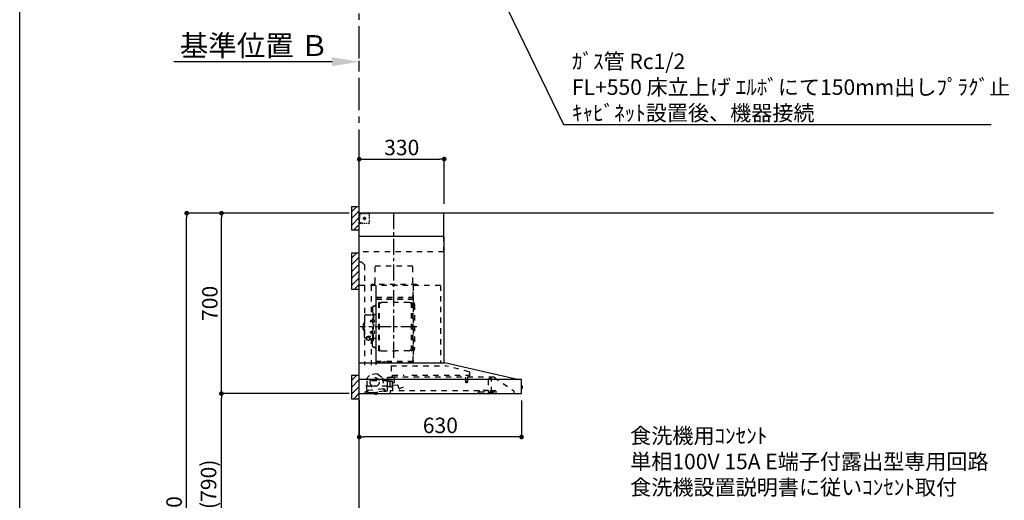
# Model space of a CAD drawing. Extents: x 163 to 26285, y 210 to 8610.
# Drawn here: x 14137 to 17958, y 3321 to 5186 of the extents above; entities that cross this region are included whole.
import ezdxf

# ---------------------------------------------------------------- set-up
doc = ezdxf.new("R2010")
doc.units = 0
doc.header["$LTSCALE"] = 50
doc.header["$MEASUREMENT"] = 0
doc.linetypes.add('CENTER', pattern=[2, 1.25, -0.25, 0.25, -0.25])
doc.linetypes.add('STYLE_03', pattern=[0.416641, 0.208282, -0.208359])
doc.layers.get('0').update_dxf_attribs({"linetype": 'CONTINUOUS'})
for name, color, linetype in [('111-壁仕上', 3, 'CONTINUOUS'), ('150-機器', 8, 'CONTINUOUS'), ('160-文字', 254, 'CONTINUOUS'), ('166-寸法B', 11, 'CONTINUOUS'), ('180-補助', 161, 'CONTINUOUS'), ('190-図面外枠', 5, 'CONTINUOUS')]:
    doc.layers.add(name, color=color, linetype=linetype)
doc.styles.add('KH001', font='txt')
doc.dimstyles.new('KH1xx030', dxfattribs={"dimscale": 30, "dimtxt": 2, "dimasz": 0.6, "dimexe": 0.3, "dimexo": 1.2, "dimgap": 0.5, "dimtad": 3, "dimdec": 1, "dimdsep": 46, "dimlunit": 6, "dimtxsty": 'KH001', "dimblk": 'DOT', "dimcen": 1, "dimdle": 1, "dimclrd": 256, "dimclre": 256, "dimclrt": 256, "dimadec": 0, "dimazin": 0, "dimtfac": 1, "dimtdec": 1, "dimtix": 1, "dimtmove": 2, "dimatfit": 3, "dimldrblk": 'CLOSEDBLANK', "dimfxl": 1, "dimtolj": 1, "dimtzin": 0, "dimlwd": -1, "dimlwe": -1, "dimarcsym": 0})

# ---------------------------------------------------------------- blocks, each defined once
blk = doc.blocks.new('*D49')
at = {"layer": '166-寸法B', "transparency": 16777216}
for p, q in [((15349.3, 5022.8), (14735.2, 5022.8)), ((15454.3, 5005.3), (15454.3, 5025.8))]:
    blk.add_line(p, q, dxfattribs=at)
blk.add_solid([(15349.3, 5040.3), (15349.3, 5005.3), (15454.3, 5022.8)], dxfattribs=at)
at = {"layer": '166-寸法B', "transparency": 16777216, "insert": (15046.8, 5085.3), "char_height": 81, "attachment_point": 5, "style": 'KH001'}
blk.add_mtext('\\A1;基準位置 Ｂ', dxfattribs=at)
blk = doc.blocks.new('_ClosedBlank')
at = {"color": 0, "linetype": 'ByBlock', "lineweight": -2}
for p, q in [((-1, 0.167), (0, 0)), ((-1, 0.167), (-1, -0.167)), ((0, 0), (-1, -0.167))]:
    blk.add_line(p, q, dxfattribs=at)
blk = doc.blocks.new('_None')
blk = doc.blocks.new('_Dot')
at = {"color": 0, "linetype": 'ByBlock', "lineweight": -2}
blk.add_line((-0.5, 0), (-1, 0), dxfattribs=at)
at = {"color": 0, "linetype": 'ByBlock', "const_width": 0.5}
blk.add_lwpolyline([(-0.25, 0, 1), (0.25, 0, 1)], format="xyb", close=True, dxfattribs=at)
blk = doc.blocks.new('*D107')
at = {"layer": '166-寸法B', "transparency": 16777216}
for p, q in [((15414.9, 3735.1), (14910.6, 3735.1)), ((14919.6, 2913.1), (14919.6, 3717.1)), ((15418.3, 2895.1), (14910.6, 2895.1))]:
    blk.add_line(p, q, dxfattribs=at)
at = {"layer": '166-寸法B', "transparency": 16777216, "xscale": 18, "yscale": 18, "zscale": 18}
for p, rotation in [((14919.6, 3735.1), 90), ((14919.6, 2895.1), 270)]:
    blk.add_blockref('_Dot', p, dxfattribs=dict(at, rotation=rotation))
at = {"layer": '166-寸法B', "transparency": 16777216, "insert": (14869.6, 3315.1), "char_height": 60, "attachment_point": 5, "rotation": 90, "style": 'KH001'}
blk.add_mtext('\\A1;840(790)', dxfattribs=at)
blk = doc.blocks.new('*D108')
at = {"layer": '166-寸法B', "transparency": 16777216}
for p, q in [((15414.3, 4435.1), (14910.6, 4435.1)), ((14919.6, 3753.1), (14919.6, 4417.1)), ((15414.9, 3735.1), (14910.6, 3735.1))]:
    blk.add_line(p, q, dxfattribs=at)
at = {"layer": '166-寸法B', "transparency": 16777216, "xscale": 18, "yscale": 18, "zscale": 18}
for p, rotation in [((14919.6, 4435.1), 90), ((14919.6, 3735.1), 270)]:
    blk.add_blockref('_Dot', p, dxfattribs=dict(at, rotation=rotation))
at = {"layer": '166-寸法B', "transparency": 16777216, "insert": (14874.6, 4085.1), "char_height": 60, "attachment_point": 5, "rotation": 90, "style": 'KH001'}
blk.add_mtext('\\A1;700', dxfattribs=at)
blk = doc.blocks.new('*D109')
at = {"layer": '166-寸法B', "transparency": 16777216}
for p, q in [((15414.9, 4435.1), (14775.6, 4435.1)), ((14784.6, 2053.1), (14784.6, 4417.1)), ((15418.3, 2035.1), (14775.6, 2035.1))]:
    blk.add_line(p, q, dxfattribs=at)
at = {"layer": '166-寸法B', "transparency": 16777216, "xscale": 18, "yscale": 18, "zscale": 18}
for p, rotation in [((14784.6, 4435.1), 90), ((14784.6, 2035.1), 270)]:
    blk.add_blockref('_Dot', p, dxfattribs=dict(at, rotation=rotation))
at = {"layer": '166-寸法B', "transparency": 16777216, "insert": (14735.8, 3235.1), "char_height": 60, "attachment_point": 5, "rotation": 90, "style": 'KH001'}
blk.add_mtext('\\A1;2,400', dxfattribs=at)
blk = doc.blocks.new('*D160')
at = {"layer": '166-寸法B', "transparency": 16777216}
for p, q in [((15454.3, 4471.1), (15454.3, 4653.9)), ((15472.3, 4644.9), (15766.3, 4644.9)), ((15784.3, 4471.1), (15784.3, 4653.9))]:
    blk.add_line(p, q, dxfattribs=at)
at = {"layer": '166-寸法B', "transparency": 16777216, "xscale": 18, "yscale": 18, "zscale": 18, "rotation": 180}
blk.add_blockref('_Dot', (15454.3, 4644.9), dxfattribs=at)
at = {"layer": '166-寸法B', "transparency": 16777216, "xscale": 18, "yscale": 18, "zscale": 18}
blk.add_blockref('_Dot', (15784.3, 4644.9), dxfattribs=at)
at = {"layer": '166-寸法B', "transparency": 16777216, "insert": (15619.3, 4689.9), "char_height": 60, "attachment_point": 5, "style": 'KH001'}
blk.add_mtext('\\A1;330', dxfattribs=at)
blk = doc.blocks.new('*D161')
at = {"layer": '166-寸法B', "transparency": 16777216}
for p, q in [((15454.3, 3708.8), (15454.3, 3557.8)), ((16084.3, 3708.8), (16084.3, 3557.8)), ((16066.3, 3566.8), (15472.3, 3566.8))]:
    blk.add_line(p, q, dxfattribs=at)
at = {"layer": '166-寸法B', "transparency": 16777216, "xscale": 18, "yscale": 18, "zscale": 18, "rotation": 180}
blk.add_blockref('_Dot', (15454.3, 3566.8), dxfattribs=at)
at = {"layer": '166-寸法B', "transparency": 16777216, "xscale": 18, "yscale": 18, "zscale": 18}
blk.add_blockref('_Dot', (16084.3, 3566.8), dxfattribs=at)
at = {"layer": '166-寸法B', "transparency": 16777216, "insert": (15769.3, 3611.8), "char_height": 60, "attachment_point": 5, "style": 'KH001'}
blk.add_mtext('\\A1;630', dxfattribs=at)

msp = doc.modelspace()

# ---------------------------------------------------------------- hatches: boundary and pattern name
at = {"layer": '180-補助'}
h = msp.add_hatch(dxfattribs=at)
h.set_pattern_fill('ANSI31', color=256, scale=150, style=0)
h.set_pattern_definition([(45, (-439316.198, 4272.875), (-13.25825215, 13.25825215), [])])
h.paths.add_polyline_path([(15424.34, 4370.11), (15454.34, 4370.11), (15454.34, 4460.11), (15424.34, 4460.11)])
h = msp.add_hatch(dxfattribs=at)
h.set_pattern_fill('ANSI31', color=256, scale=150, style=0)
h.set_pattern_definition([(45, (-439316.198, 4092.875), (-13.25825215, 13.25825215), [])])
h.paths.add_polyline_path([(15424.34, 4140.11), (15454.34, 4140.11), (15454.34, 4280.11), (15424.34, 4280.11)])
h = msp.add_hatch(dxfattribs=at)
h.set_pattern_fill('ANSI31', color=256, scale=150, style=0)
h.set_pattern_definition([(45, (-439316.198, 3617.875), (-13.25825215, 13.25825215), [])])
h.paths.add_polyline_path([(15424.34, 3715.11), (15454.34, 3715.11), (15454.34, 3805.11), (15424.34, 3805.11)])

# ---------------------------------------------------------------- linework, layer by layer
at = {"layer": '111-壁仕上', "color": 253, "linetype": 'CENTER', "ltscale": 2}
msp.add_line((15454.34, 4435.11), (15454.34, 5692.57), dxfattribs=at)
at = {"layer": '111-壁仕上', "ltscale": 2}
for p in [(15454.34, 2035.11), (17916.3, 4435.11)]:
    msp.add_line(p, (15454.34, 4435.11), dxfattribs=at)
at = {"layer": '150-機器', "color": 6, "linetype": 'Continuous'}
for p, q in [((15782.34, 4435.11), (15454.34, 4435.11)), ((15454.34, 3855.11), (15454.34, 4435.11)), ((15782.34, 4345.12), (15782.34, 4435.11)), ((15784.34, 4345.12), (15454.34, 4345.12)), ((15784.34, 3855.11), (15784.34, 4345.12)), ((15454.34, 3855.11), (15785.27, 3855.11)), ((15454.34, 3735.11), (15454.34, 3854.31)), ((16069.21, 3790.44), (15785.45, 3855.09)), ((16082.57, 3790.11), (15454.34, 3790.11)), ((16069.21, 3790.44), (16069.39, 3790.4)), ((16084.34, 3736.81), (16084.34, 3788.41)), ((16084.34, 3765.63), (16085.84, 3765.62)), ((16085.84, 3754.61), (16084.34, 3754.6)), ((16085.84, 3765.62), (16085.84, 3754.61)), ((16086.84, 3764.62), (16086.84, 3755.61)), ((15454.34, 3735.11), (16082.64, 3735.11))]:
    msp.add_line(p, q, dxfattribs=at)
at = {"layer": '150-機器', "color": 161, "linetype": 'STYLE_03', "ltscale": 2}
for p, q in [((15456.9, 4433.91), (15455.54, 4433.91)), ((15459.62, 4433.91), (15458.26, 4433.91)), ((15462.34, 4433.91), (15460.98, 4433.91)), ((15464.49, 4433.11), (15461.16, 4433.11)), ((15462.34, 4433.91), (15462.34, 4435.11)), ((15471.15, 4433.11), (15467.82, 4433.11)), ((15477.8, 4433.11), (15474.48, 4433.11)), ((15484.46, 4433.11), (15481.13, 4433.11)), ((15491.12, 4433.11), (15487.79, 4433.11)), ((15455.74, 4397.11), (15454.34, 4397.11)), ((15455.54, 4426.55), (15455.54, 4430.23)), ((15455.54, 4419.19), (15455.54, 4422.87)), ((15455.54, 4411.83), (15455.54, 4415.51)), ((15455.54, 4404.47), (15455.54, 4408.15)), ((15455.54, 4397.11), (15455.54, 4400.79)), ((15455.54, 4396.31), (15455.54, 4397.11)), ((15455.74, 4396.31), (15455.54, 4396.31)), ((15455.74, 4395.11), (15455.54, 4395.11)), ((15457.86, 4397.11), (15455.74, 4397.11)), ((15457.06, 4396.31), (15455.74, 4396.31)), ((15462.34, 4395.11), (15455.74, 4395.11)), ((15456.34, 4429.26), (15456.34, 4431.61)), ((15456.34, 4424.54), (15456.34, 4426.9)), ((15456.34, 4419.83), (15456.34, 4422.19)), ((15456.34, 4415.11), (15456.34, 4417.47)), ((15459.7, 4396.31), (15458.38, 4396.31)), ((15462.1, 4397.11), (15459.98, 4397.11)), ((15462.34, 4396.31), (15461.02, 4396.31)), ((15462.34, 4395.11), (15462.34, 4396.31)), ((15466.34, 4397.11), (15464.22, 4397.11)), ((15468.55, 4415.11), (15480.95, 4415.11)), ((15472.29, 4415.61), (15472.29, 4414.61)), ((15472.29, 4415.61), (15473.34, 4415.61)), ((15472.29, 4414.61), (15473.34, 4414.61)), ((15477.04, 4395.31), (15472.68, 4395.31)), ((15473.84, 4416.11), (15473.34, 4415.61)), ((15473.34, 4414.61), (15473.84, 4414.11)), ((15474.84, 4417.16), (15473.84, 4417.16)), ((15473.84, 4417.16), (15473.84, 4416.11)), ((15473.84, 4414.11), (15473.84, 4413.06)), ((15473.84, 4413.06), (15474.84, 4413.06)), ((15474.34, 4420.8), (15474.34, 4408.45)), ((15474.84, 4416.11), (15474.84, 4417.16)), ((15475.34, 4415.61), (15474.84, 4416.11)), ((15474.84, 4414.11), (15475.34, 4414.61)), ((15474.84, 4413.06), (15474.84, 4414.11)), ((15475.34, 4415.61), (15476.39, 4415.61)), ((15476.39, 4414.61), (15475.34, 4414.61)), ((15476.39, 4414.61), (15476.39, 4415.61)), ((15485.76, 4395.31), (15481.4, 4395.31)), ((15494.12, 4423.91), (15494.12, 4427.01)), ((15494.12, 4417.71), (15494.12, 4420.81)), ((15494.12, 4411.51), (15494.12, 4414.61)), ((15494.12, 4405.31), (15494.12, 4408.41)), ((15494.12, 4399.11), (15494.12, 4402.21)), ((15782.34, 4285.11), (15782.34, 4345.12)), ((15782.34, 4285.11), (15454.34, 4285.11)), ((15464.34, 4245.11), (15454.34, 4245.11)), ((15464.34, 4245.11), (15474.34, 4235.11)), ((15474.34, 4235.11), (15474.34, 3845.11)), ((15661.94, 4230.11), (15515.94, 4230.11)), ((15515.94, 4165.11), (15515.94, 4230.11)), ((15661.94, 4165.11), (15661.94, 4230.11)), ((15769.34, 4155.11), (15454.34, 4155.11)), ((15500.14, 4154.71), (15500.14, 4040.71)), ((15501.34, 4158.11), (15501.34, 4155.11)), ((15677.34, 4158.11), (15501.34, 4158.11)), ((15519.34, 4152.65), (15519.34, 3846.71)), ((15520.14, 3859.21), (15520.14, 4154.71)), ((15663.74, 4154.71), (15663.74, 3859.27)), ((15664.34, 3859.27), (15664.34, 4154.11)), ((15677.34, 4155.11), (15677.34, 4158.11)), ((15769.34, 4155.11), (15769.34, 3855.11)), ((15663.74, 4102.16), (15520.14, 4102.16)), ((15520.74, 4108.68), (15663.14, 4108.68)), ((15520.74, 4101.68), (15663.14, 4101.68)), ((15663.14, 4116.68), (15663.14, 4101.68)), ((15663.14, 4116.68), (15663.74, 4116.68)), ((15506.29, 4070.11), (15506.29, 3994.71)), ((15512.74, 4074.71), (15510.89, 4074.71)), ((15530.79, 3901.11), (15530.79, 4088.31)), ((15532.39, 4088.71), (15531.19, 4088.71)), ((15532.79, 3901.11), (15532.79, 4088.31)), ((15532.79, 4085.51), (15535.59, 4085.51)), ((15535.59, 4085.51), (15540, 4088.06)), ((15648.07, 4088.47), (15541.5, 4088.47)), ((15653.99, 4085.51), (15649.57, 4088.06)), ((15656.79, 4085.51), (15653.99, 4085.51)), ((15656.79, 3901.11), (15656.79, 4088.31)), ((15657.19, 4088.71), (15658.39, 4088.71)), ((15658.79, 3901.11), (15658.79, 4088.31)), ((15661.34, 4073.21), (15658.79, 4073.21)), ((15669.34, 4081.21), (15669.34, 3908.21)), ((15474.99, 4034.71), (15474.99, 3994.71)), ((15480.99, 4040.71), (15504.89, 4040.71)), ((15498.49, 4019.21), (15498.09, 4018.81)), ((15498.09, 4018.81), (15498.09, 4014.61)), ((15505.51, 4018.81), (15498.09, 4018.81)), ((15498.49, 4014.21), (15498.09, 4014.61)), ((15505.51, 4014.61), (15498.09, 4014.61)), ((15498.49, 4019.21), (15498.49, 4014.21)), ((15505.51, 4019.21), (15498.49, 4019.21)), ((15505.51, 4014.21), (15498.49, 4014.21)), ((15505.81, 4019.54), (15505.51, 4019.54)), ((15505.51, 4019.54), (15505.51, 4013.88)), ((15505.81, 4013.88), (15505.51, 4013.88)), ((15506.89, 4047.71), (15508.49, 4047.71)), ((15508.49, 4047.71), (15508.49, 3994.71)), ((15510.09, 4047.71), (15508.49, 4047.71)), ((15510.09, 4022.71), (15508.49, 4022.71)), ((15510.09, 4047.71), (15510.09, 3994.71)), ((15511.53, 4021.11), (15510.09, 4021.31)), ((15518.74, 4040.71), (15512.09, 4040.71)), ((15469.99, 4005.21), (15469.99, 3994.71)), ((15469.99, 3984.21), (15469.99, 3994.71)), ((15471.49, 4006.71), (15472.99, 4006.71)), ((15471.49, 3982.71), (15472.99, 3982.71)), ((15472.99, 4010.71), (15472.99, 3994.71)), ((15472.99, 3978.71), (15472.99, 3994.71)), ((15473.99, 4011.71), (15474.99, 4011.71)), ((15473.99, 3977.71), (15474.99, 3977.71)), ((15474.99, 3954.71), (15474.99, 3994.71)), ((15498.49, 3975.21), (15498.09, 3974.81)), ((15498.09, 3970.61), (15498.09, 3974.81)), ((15505.51, 3974.81), (15498.09, 3974.81)), ((15498.49, 3970.21), (15498.49, 3975.21)), ((15505.51, 3975.21), (15498.49, 3975.21)), ((15505.81, 3975.54), (15505.51, 3975.54)), ((15505.51, 3969.88), (15505.51, 3975.54)), ((15506.29, 3919.31), (15506.29, 3994.71)), ((15506.89, 3941.71), (15506.89, 3994.71)), ((15508.49, 3941.71), (15508.49, 3994.71)), ((15511.53, 4012.32), (15510.09, 4012.11)), ((15510.09, 3941.71), (15510.09, 3994.71)), ((15511.53, 3977.11), (15510.09, 3977.31)), ((15480.99, 3948.71), (15482.19, 3948.71)), ((15482.19, 3949.68), (15482.19, 3943.02)), ((15486.09, 3952.59), (15486.09, 3953.19)), ((15499.89, 3956.09), (15488.49, 3956.09)), ((15499.89, 3955.51), (15488.49, 3955.51)), ((15492.29, 3953.49), (15488.49, 3953.49)), ((15488.49, 3952.83), (15488.49, 3953.49)), ((15490.89, 3952.59), (15490.89, 3953.49)), ((15492.29, 3952.19), (15492.29, 3956.09)), ((15494.79, 3949.68), (15494.79, 3942.94)), ((15494.79, 3948.71), (15504.89, 3948.71)), ((15498.49, 3970.21), (15498.09, 3970.61)), ((15505.51, 3970.61), (15498.09, 3970.61)), ((15505.51, 3970.21), (15498.49, 3970.21)), ((15500.14, 3948.71), (15500.14, 3845.91)), ((15505.81, 3969.88), (15505.51, 3969.88)), ((15506.89, 3941.71), (15508.49, 3941.71)), ((15510.09, 3966.71), (15508.49, 3966.71)), ((15510.09, 3941.71), (15508.49, 3941.71)), ((15511.53, 3968.32), (15510.09, 3968.11)), ((15518.74, 3948.71), (15512.09, 3948.71)), ((15512.74, 3914.71), (15510.89, 3914.71)), ((15532.39, 3900.71), (15531.19, 3900.71)), ((15532.79, 3903.91), (15535.59, 3903.91)), ((15535.59, 3903.91), (15540, 3901.36)), ((15541.5, 3900.96), (15594.79, 3900.96)), ((15648.07, 3900.96), (15594.79, 3900.96)), ((15653.99, 3903.91), (15649.57, 3901.36)), ((15656.79, 3903.91), (15653.99, 3903.91)), ((15657.19, 3900.71), (15658.39, 3900.71)), ((15661.34, 3916.21), (15658.64, 3916.21)), ((15664.34, 3859.21), (15520.74, 3859.21)), ((15664.34, 3858.61), (15520.74, 3858.61)), ((15545.54, 3856.61), (15545.54, 3858.61)), ((15554.74, 3856.61), (15545.54, 3856.61)), ((15546.14, 3856.61), (15546.14, 3858.61)), ((15554.14, 3856.61), (15554.14, 3858.61)), ((15554.74, 3856.61), (15554.74, 3858.61)), ((15578.14, 3843.52), (15789.27, 3843.52)), ((15578.14, 3843.52), (15578.14, 3798.11)), ((15881.47, 3819.17), (15789.27, 3843.51)), ((15480.48, 3789.36), (15496.3, 3808.29)), ((15485.17, 3745.46), (15480.48, 3789.36)), ((15484.84, 3769.11), (15484.84, 3783.61)), ((15564.59, 3784.11), (15485.34, 3784.11)), ((15525.86, 3811.45), (15496.3, 3808.29)), ((15525.86, 3811.45), (15545.31, 3796.29)), ((15545.31, 3796.29), (15550.01, 3752.38)), ((15563.84, 3747.24), (15563.84, 3796.21)), ((15564.59, 3782.61), (15564.59, 3791.09)), ((15584.39, 3798.11), (15564.74, 3798.11)), ((15564.74, 3797.11), (15576.04, 3797.11)), ((15565.84, 3785.61), (15565.84, 3789.61)), ((15577.35, 3783.61), (15567.84, 3783.61)), ((15578.39, 3784.71), (15583.28, 3784.71)), ((15583.54, 3798.81), (15583.54, 3806.31)), ((15583.54, 3806.31), (15628.53, 3806.31)), ((15583.84, 3762.79), (15583.84, 3783.94)), ((15978.09, 3798.31), (15584.28, 3798.31)), ((15590.84, 3778.81), (15590.84, 3798.31)), ((15658.53, 3806.31), (15881.54, 3806.31)), ((15867.04, 3798.31), (15867.04, 3783.28)), ((15874.04, 3798.31), (15874.04, 3783.31)), ((15881.54, 3798.81), (15881.54, 3806.31)), ((15882.74, 3817.52), (15882.74, 3800.61)), ((15883.64, 3799.71), (15887.94, 3799.71)), ((15954.34, 3788.75), (15954.34, 3740.99)), ((15955.62, 3791.21), (15964.21, 3797.22)), ((15964.49, 3797.31), (15968.15, 3797.31)), ((15968.34, 3797.31), (15968.15, 3797.31)), ((15968.34, 3740.21), (15968.34, 3798.31)), ((15978.09, 3798.31), (16054.34, 3746.11)), ((15481.32, 3744.84), (15485, 3745.24)), ((15548.81, 3753.16), (15487.16, 3746.57)), ((15487.16, 3746.57), (15487.4, 3744.38)), ((15499.84, 3764.11), (15489.84, 3764.11)), ((15500.34, 3762.11), (15500.34, 3763.61)), ((15501.34, 3761.61), (15500.84, 3761.61)), ((15501.84, 3763.61), (15501.84, 3762.11)), ((15563.84, 3764.11), (15502.34, 3764.11)), ((15549.05, 3750.97), (15548.81, 3753.16)), ((15553.61, 3750.65), (15549.93, 3750.26)), ((15550.23, 3752.21), (15553.9, 3752.6)), ((15553.92, 3747.67), (15553.61, 3750.65)), ((15555.52, 3746.84), (15555.31, 3748.82)), ((15557.72, 3745.06), (15562.32, 3745.55)), ((15563.84, 3761.11), (15564.34, 3761.11)), ((15564.59, 3761.61), (15564.59, 3781.61)), ((15573.27, 3782.11), (15565.09, 3782.11)), ((15565.86, 3763.05), (15565.84, 3762.95)), ((15565.84, 3762.95), (15565.84, 3762.91)), ((15565.84, 3762.61), (15565.84, 3762.91)), ((15565.89, 3763.14), (15565.86, 3763.05)), ((15565.93, 3763.2), (15565.89, 3763.14)), ((15565.98, 3763.25), (15565.93, 3763.2)), ((15565.98, 3763.25), (15573.54, 3763.25)), ((15573.27, 3782.11), (15573.27, 3782.11)), ((15573.27, 3782.11), (15573.28, 3782.11)), ((15573.27, 3782.11), (15573.42, 3782.09)), ((15573.42, 3782.09), (15573.56, 3782.02)), ((15573.61, 3763.25), (15573.54, 3763.25)), ((15573.56, 3782.02), (15573.67, 3781.91)), ((15573.75, 3763.23), (15573.61, 3763.25)), ((15573.67, 3781.91), (15573.74, 3781.77)), ((15573.74, 3781.77), (15573.77, 3781.61)), ((15573.86, 3763.2), (15573.75, 3763.23)), ((15573.77, 3781.61), (15573.77, 3763.61)), ((15573.96, 3763.16), (15573.86, 3763.2)), ((15574.05, 3763.14), (15573.96, 3763.16)), ((15574.16, 3763.12), (15574.05, 3763.14)), ((15574.27, 3763.11), (15577.35, 3763.11)), ((15574.34, 3745.31), (15574.34, 3737.11)), ((15919.94, 3745.31), (15574.34, 3745.31)), ((15584.1, 3767.43), (15583.27, 3777)), ((15583.81, 3777.65), (15590.29, 3778.21)), ((15602.88, 3768.48), (15584.75, 3766.89)), ((15585.14, 3745.91), (15585.14, 3775.91)), ((15609.38, 3754.52), (15604.73, 3767.3)), ((15625.38, 3759.7), (15610.15, 3754.16)), ((15866.29, 3781.98), (15866.29, 3779.63)), ((15874.54, 3782.31), (15866.58, 3782.31)), ((15866.59, 3779.31), (15874.51, 3779.31)), ((15874.79, 3781.98), (15874.79, 3779.63)), ((15919.94, 3746.81), (15919.94, 3742.11)), ((15955.94, 3746.81), (15919.94, 3746.81)), ((15938.23, 3746.81), (15938.23, 3747.81)), ((15938.23, 3747.81), (15947.2, 3747.81)), ((15947.2, 3746.81), (15947.2, 3747.81)), ((15955.94, 3746.81), (15955.94, 3742.11)), ((15984.34, 3745.31), (15955.94, 3745.31)), ((15964.44, 3743.41), (15964.44, 3745.31)), ((15984.34, 3745.31), (15984.34, 3736.51)), ((16054.34, 3746.11), (16054.34, 3735.11)), ((15475.19, 3736.24), (15486.63, 3737.46)), ((15476.76, 3740.43), (15476.97, 3738.44)), ((15486.69, 3743.5), (15478.53, 3742.63)), ((15483.01, 3743.11), (15483.33, 3740.13)), ((15551.26, 3744.37), (15486.63, 3737.46)), ((15514.03, 3739.89), (15523.97, 3740.95)), ((15514.03, 3739.89), (15514.47, 3740.44)), ((15514.54, 3735.11), (15514.03, 3739.89)), ((15514.61, 3734.42), (15514.54, 3735.11)), ((15514.61, 3734.42), (15514.67, 3734.43)), ((15514.78, 3733.43), (15514.67, 3734.43)), ((15514.78, 3733.43), (15524.6, 3734.48)), ((15518.93, 3732.92), (15518.89, 3732.92)), ((15518.97, 3732.93), (15518.93, 3732.92)), ((15519.01, 3732.93), (15518.97, 3732.93)), ((15519.04, 3732.94), (15519.01, 3732.93)), ((15519.08, 3732.94), (15519.04, 3732.94)), ((15519.12, 3732.95), (15519.08, 3732.94)), ((15519.15, 3732.95), (15519.12, 3732.95)), ((15519.19, 3732.96), (15519.15, 3732.95)), ((15519.17, 3733.14), (15519.19, 3732.96)), ((15520.39, 3733.08), (15520.37, 3733.27)), ((15520.42, 3733.09), (15520.39, 3733.08)), ((15520.46, 3733.09), (15520.42, 3733.09)), ((15520.5, 3733.09), (15520.46, 3733.09)), ((15520.53, 3733.1), (15520.5, 3733.09)), ((15520.57, 3733.1), (15520.53, 3733.1)), ((15520.61, 3733.1), (15520.57, 3733.1)), ((15520.65, 3733.11), (15520.61, 3733.1)), ((15520.68, 3733.11), (15520.65, 3733.11)), ((15523.42, 3741.39), (15523.97, 3740.95)), ((15523.97, 3740.95), (15524.55, 3735.48)), ((15524.49, 3735.47), (15524.55, 3735.48)), ((15524.53, 3735.11), (15524.49, 3735.47)), ((15524.6, 3734.48), (15524.53, 3735.11)), ((15551.26, 3744.37), (15557.72, 3745.06)), ((15917.94, 3735.11), (15917.94, 3742.11)), ((15917.94, 3742.11), (15955.94, 3742.11)), ((15956.97, 3739.09), (15963.34, 3741.21)), ((15963.34, 3741.21), (15967.14, 3741.21)), ((15964.44, 3743.31), (15964.44, 3740.11)), ((15974.04, 3743.01), (15964.44, 3743.01)), ((15978.34, 3740.11), (15964.44, 3740.11)), ((15968.34, 3741.21), (15967.14, 3741.21)), ((15967.14, 3740.21), (15967.14, 3741.21)), ((15976.34, 3738.41), (15968.94, 3738.41)), ((15974.04, 3743.01), (15978.34, 3741.41)), ((15978.34, 3740.11), (15978.34, 3741.41))]:
    msp.add_line(p, q, dxfattribs=at)
at = {"layer": '150-機器', "color": 161, "linetype": 'CENTER'}
for p, q in [((15589.34, 3873.73), (15589.34, 4439.17)), ((15678.53, 3994.71), (15458.44, 3994.71))]:
    msp.add_line(p, q, dxfattribs=at)
at = {"layer": '150-機器', "color": 253, "linetype": 'Continuous'}
for points in [[(15424.34, 4370.11), (15454.34, 4370.11), (15454.34, 4460.11), (15424.34, 4460.11)], [(15424.34, 4140.11), (15454.34, 4140.11), (15454.34, 4280.11), (15424.34, 4280.11)], [(15424.34, 3715.11), (15454.34, 3715.11), (15454.34, 3805.11), (15424.34, 3805.11)]]:
    msp.add_lwpolyline(points, close=True, dxfattribs=at)
at = {"layer": '150-機器', "color": 161, "linetype": 'STYLE_03', "ltscale": 2}
msp.add_lwpolyline([(15494.72, 3942.93), (15494.62, 3942.88), (15494.53, 3942.84), (15494.43, 3942.79), (15494.34, 3942.74), (15494.24, 3942.69), (15494.15, 3942.65), (15494.05, 3942.6), (15493.96, 3942.55), (15493.86, 3942.51), (15493.77, 3942.46), (15493.67, 3942.42), (15493.57, 3942.37), (15493.48, 3942.33), (15493.38, 3942.29), (15493.28, 3942.25), (15493.18, 3942.21), (15493.09, 3942.17), (15492.99, 3942.13), (15492.89, 3942.09), (15492.79, 3942.05), (15492.66, 3942.01), (15492.52, 3941.96), (15492.39, 3941.92), (15492.26, 3941.88), (15492.12, 3941.85), (15491.99, 3941.81), (15491.85, 3941.78), (15491.72, 3941.75), (15491.58, 3941.72), (15491.44, 3941.7), (15491.31, 3941.67), (15491.17, 3941.66), (15491.03, 3941.64), (15490.89, 3941.63), (15490.75, 3941.62), (15490.62, 3941.61), (15490.48, 3941.61), (15490.34, 3941.6), (15490.2, 3941.61), (15490.07, 3941.61), (15489.92, 3941.63), (15489.77, 3941.64), (15489.62, 3941.66), (15489.47, 3941.68), (15489.32, 3941.71), (15489.17, 3941.74), (15489.02, 3941.78), (15488.88, 3941.81), (15488.73, 3941.86), (15488.59, 3941.9), (15488.44, 3941.95), (15488.3, 3942), (15488.15, 3942.05), (15488.01, 3942.11), (15487.87, 3942.16), (15487.73, 3942.23), (15487.59, 3942.29), (15487.45, 3942.35), (15487.31, 3942.42), (15487.17, 3942.49), (15487.08, 3942.54), (15487, 3942.58), (15486.91, 3942.63), (15486.82, 3942.68), (15486.74, 3942.72), (15486.65, 3942.77), (15486.56, 3942.81), (15486.48, 3942.86), (15486.39, 3942.9), (15486.3, 3942.95), (15486.22, 3942.99), (15486.13, 3943.03), (15486.04, 3943.07), (15485.96, 3943.11), (15485.87, 3943.14), (15485.78, 3943.17), (15485.69, 3943.21), (15485.6, 3943.23), (15485.51, 3943.26), (15485.42, 3943.28), (15485.3, 3943.31), (15485.19, 3943.32), (15485.07, 3943.34), (15484.95, 3943.35), (15484.84, 3943.36), (15484.72, 3943.36), (15484.6, 3943.36), (15484.48, 3943.35), (15484.36, 3943.35), (15484.24, 3943.34), (15484.12, 3943.32), (15484, 3943.31), (15483.88, 3943.29), (15483.76, 3943.27), (15483.64, 3943.24), (15483.52, 3943.22), (15483.4, 3943.19), (15483.28, 3943.17), (15483.16, 3943.14), (15483.05, 3943.11), (15483.03, 3943.1), (15483, 3943.09), (15482.98, 3943.09), (15482.96, 3943.08), (15482.94, 3943.08), (15482.92, 3943.07), (15482.89, 3943.07), (15482.87, 3943.06), (15482.85, 3943.06), (15482.83, 3943.05), (15482.81, 3943.05), (15482.78, 3943.04), (15482.76, 3943.04), (15482.74, 3943.03), (15482.72, 3943.03), (15482.7, 3943.03), (15482.67, 3943.02), (15482.65, 3943.02), (15482.63, 3943.02), (15482.61, 3943.02), (15482.6, 3943.02), (15482.59, 3943.02), (15482.58, 3943.02), (15482.57, 3943.02), (15482.56, 3943.02), (15482.56, 3943.02), (15482.55, 3943.02), (15482.54, 3943.02), (15482.53, 3943.02), (15482.52, 3943.02), (15482.51, 3943.02), (15482.5, 3943.02), (15482.49, 3943.02), (15482.49, 3943.02), (15482.48, 3943.02), (15482.47, 3943.02), (15482.46, 3943.02), (15482.45, 3943.02), (15482.44, 3943.02), (15482.43, 3943.02)], dxfattribs=at)
for centre, radius in [((15474.34, 4415.11), 3.5), ((15514.28, 3779.89), 17.5)]:
    msp.add_circle(centre, radius, dxfattribs=at)
for centre, radius, start, end in [((15457.84, 4431.61), 1.5, 90, 180), ((15491.12, 4430.11), 3, 0, 90), ((15455.54, 4396.31), 1.2, 180, 270), ((15468.33, 4397.31), 2, 185.71059, 270), ((15490.12, 4399.31), 4, 270, 0), ((15505.94, 4165.11), 10, 315.573, 0), ((15671.94, 4165.11), 10, 180, 224.427), ((15663.14, 4102.28), 0.6, 270, 0), ((15666.94, 4089.5), 2, 180, 235.9442), ((15510.89, 4070.11), 4.6, 90, 180), ((15512.74, 4080.71), 6, 270, 0), ((15531.19, 4088.31), 0.4, 90, 180), ((15532.39, 4088.31), 0.4, 0, 90), ((15541.5, 4085.47), 3, 90, 120), ((15648.07, 4085.47), 3, 60, 90), ((15657.19, 4088.31), 0.4, 90, 180), ((15658.39, 4088.31), 0.4, 0, 90), ((15661.34, 4081.21), 8, 270, 55.9442), ((15480.99, 4034.71), 6, 90, 180), ((15504.89, 4042.71), 2, 270, 0), ((15505.81, 4020.02), 0.48, 270, 0), ((15505.81, 4013.4), 0.48, 0, 90), ((15512.09, 4042.71), 2, 180, 270), ((15511.39, 4019.51), 1.6, 15.5, 85), ((15511.39, 4013.91), 1.6, 275, 344.5), ((15501.39, 4016.71), 12, 344.5, 15.5), ((15471.49, 4005.21), 1.5, 90, 180), ((15471.49, 3984.21), 1.5, 180, 270), ((15473.99, 4010.71), 1, 90, 180), ((15473.99, 3978.71), 1, 180, 270), ((15505.81, 3976.02), 0.48, 270, 0), ((15511.39, 3975.51), 1.6, 15.5, 85), ((15501.39, 3972.71), 12, 344.5, 15.5), ((15480.99, 3954.71), 6, 180, 270), ((15483.29, 3952.03), 2.41, 139.44728, 179.52187), ((15483.5, 3952.15), 2.62, 182.12361, 218.90725), ((15483.4, 3951.4), 2.52, 140.19784, 171.82641), ((15485.2, 3950.59), 4.8, 115.82867, 141.18033), ((15485.2, 3950.01), 4.8, 115.82867, 141.18033), ((15484.88, 3953.24), 4.37, 218.64749, 232.03817), ((15483.99, 3949.66), 1.8, 137.20557, 179.40666), ((15485.64, 3948.33), 3.92, 114.24418, 139.37105), ((15487.45, 3946.61), 9.37, 101.52453, 117.58449), ((15487.45, 3946.03), 9.37, 101.52453, 117.58449), ((15485.21, 3951.29), 1.36, 135.60815, 154.19623), ((15487.59, 3944.66), 8.07, 100.80122, 116.14663), ((15486.25, 3950.26), 2.83, 111.12938, 135.49687), ((15487.78, 3946.98), 6.44, 99.42104, 113.28419), ((15488.44, 3942.66), 13.43, 89.78718, 102.2846), ((15488.44, 3942.08), 13.43, 89.78718, 102.2846), ((15488.44, 3941.03), 11.81, 89.79021, 101.56927), ((15488.45, 3943.73), 9.76, 89.80083, 100.18323), ((15488.49, 3940.68), 12.15, 78.59936, 90.04116), ((15489.15, 3943.95), 8.81, 64.50406, 78.5481), ((15490.97, 3947.86), 4.51, 42.28103, 64.10374), ((15492.81, 3949.59), 1.98, 2.59184, 40.79593), ((15504.89, 3946.71), 2, 0, 90), ((15505.81, 3969.4), 0.48, 0, 90), ((15512.09, 3946.71), 2, 90, 180), ((15511.39, 3969.91), 1.6, 275, 344.5), ((15510.89, 3919.31), 4.6, 180, 270), ((15512.74, 3908.71), 6, 0, 90), ((15531.19, 3901.11), 0.4, 180, 270), ((15532.39, 3901.11), 0.4, 270, 0), ((15541.5, 3903.96), 3, 240, 270), ((15648.07, 3903.96), 3, 270, 300), ((15657.19, 3901.11), 0.4, 180, 270), ((15658.39, 3901.11), 0.4, 270, 0), ((15661.34, 3908.21), 8, 304.0558, 90), ((15666.94, 3899.93), 2, 124.0558, 180), ((15455.14, 3854.31), 0.8, 90, 180), ((15520.74, 3859.21), 0.6, 180, 270), ((15545.54, 3858.61), 0.6, 0, 90), ((15554.74, 3858.61), 0.6, 90, 180), ((15664.34, 3859.21), 0.6, 270, 0), ((15785.27, 3854.31), 0.8, 77.16441, 90), ((15485.34, 3783.61), 0.5, 90, 180), ((15486.34, 3783.61), 0.5, 0, 90), ((15564.74, 3796.21), 0.9, 90, 180), ((15564.34, 3789.61), 1.5, 0, 90), ((15567.84, 3785.61), 2, 180, 270), ((15577.35, 3784.11), 0.5, 269.99712, 350.02044), ((15578.34, 3783.94), 0.5, 140.28486, 170.01769), ((15580.84, 3781.86), 3.75, 130.64833, 140.28486), ((15580.84, 3781.86), 3.75, 39.71514, 49.35167), ((15584.04, 3798.81), 0.5, 180, 270), ((15583.34, 3783.94), 0.5, 0, 39.71514), ((15881.04, 3798.81), 0.5, 270, 360), ((15881.04, 3817.52), 1.7, 0, 75.2064), ((15883.64, 3800.61), 0.9, 180, 270), ((15957.34, 3788.75), 3, 124.99202, 180), ((15964.49, 3796.81), 0.5, 90, 124.99202), ((15489.84, 3769.11), 5, 180, 270), ((15484.98, 3745.44), 0.2, 276.1, 6.1), ((15499.84, 3763.61), 0.5, 0, 90), ((15500.84, 3762.11), 0.5, 180, 270), ((15501.34, 3762.11), 0.5, 270, 0), ((15502.34, 3763.61), 0.5, 90, 180), ((15549.84, 3751.06), 0.8, 186.1, 276.1), ((15550.2, 3752.41), 0.2, 186.1, 276.1), ((15550.94, 3747.35), 3, 276.1, 6.1), ((15553.32, 3748.61), 2, 6.1, 96.1), ((15557.51, 3747.05), 2, 186.1, 276.1), ((15562.14, 3747.24), 1.7, 276.1, 0), ((15564.09, 3761.61), 0.5, 270, 0), ((15564.34, 3762.61), 1.5, 270, 0), ((15565.09, 3782.61), 0.5, 180, 270), ((15565.09, 3781.61), 0.5, 90, 180), ((15574.27, 3763.61), 0.5, 180, 270), ((15577.35, 3762.61), 0.5, 9.98134, 89.99841), ((15578.34, 3762.79), 0.5, 189.98231, 219.71514), ((15580.84, 3764.86), 3.75, 219.71514, 320.28486), ((15583.87, 3777.05), 0.6, 95, 185), ((15583.34, 3762.79), 0.5, 320.28486, 0), ((15584.7, 3767.49), 0.6, 185, 275), ((15584.54, 3745.91), 0.6, 270, 0), ((15590.24, 3778.81), 0.6, 275, 0), ((15603.04, 3766.68), 1.8, 20, 95), ((15609.95, 3754.72), 0.6, 200, 290), ((15866.79, 3781.98), 0.5, 120, 180), ((15866.79, 3779.63), 0.5, 180, 245.46652), ((15866.04, 3783.28), 1, 300, 0), ((15870.54, 3787.85), 9.53, 245.46652, 294.53348), ((15875.04, 3783.28), 1, 180, 240), ((15874.29, 3779.63), 0.5, 294.53348, 0), ((15874.29, 3781.98), 0.5, 0, 60), ((15474.98, 3738.23), 2, 276.1, 6.1), ((15478.75, 3740.64), 2, 96.1, 186.1), ((15486.31, 3740.45), 3, 186.1, 276.1), ((15486.6, 3744.3), 0.8, 276.1, 6.1), ((15518.41, 3745.89), 12.98, 253.7427, 272.12264), ((15518.41, 3745.89), 12.77, 273.40634, 278.79366), ((15518.41, 3745.89), 12.98, 280.07736, 298.4573), ((15576.14, 3737.11), 1.8, 180, 270), ((15956.34, 3740.99), 2, 180, 288.43495), ((15968.94, 3740.21), 1.8, 180, 270), ((15983.14, 3736.51), 1.2, 270, 0)]:
    msp.add_arc(centre, radius, start, end, dxfattribs=at)
at = {"layer": '150-機器', "color": 6, "linetype": 'Continuous'}
for centre, radius, start, end in [((16069.04, 3788.84), 1.6, 52.91873, 77.16441), ((16082.64, 3788.41), 1.7, 0, 90), ((16085.84, 3764.62), 1, 0, 89.72717), ((16085.84, 3755.61), 1, 270.27283, 0), ((16082.64, 3736.81), 1.7, 270, 0)]:
    msp.add_arc(centre, radius, start, end, dxfattribs=at)
at = {"layer": '190-図面外枠'}
msp.add_line((14136.57, 210.4), (14136.57, 8609.6), dxfattribs=at)

# ---------------------------------------------------------------- texts
at = {"layer": '160-文字', "char_height": 60, "attachment_point": 7, "style": 'KH001'}
for s, insert in [('\\A1;ｶﾞｽ管 Rc1/2\\PFL+550 床立上げ ｴﾙﾎﾞにて150mm出しﾌﾟﾗｸﾞ止め\\Pｷｬﾋﾞﾈｯﾄ設置後、機器接続', (16280.1, 4794.11)), ('食洗機用ｺﾝｾﾝﾄ\\P単相100V 15A E端子付露出型専用回路\\P食洗機設置説明書に従いｺﾝｾﾝﾄ取付', (16506.05, 3322.9))]:
    msp.add_mtext(s, dxfattribs=dict(at, insert=insert))

# ---------------------------------------------------------------- dimensions: what is measured, and where the dimension line sits
at = {"layer": '166-寸法B'}
dim = msp.add_linear_dim(base=(14744.2, 5022.84), p1=(15454.34, 4975.31), p2=(14744.2, 5185.1), text='基準位置 Ｂ', dimstyle='KH1xx030', override={"dimtxt": 2.7, "dimasz": 3.5, "dimexe": 0.1, "dimexo": 1, "dimblk2": 'None', "dimsah": 1, "dimdle": 0.3, "dimse2": 1}, dxfattribs=at)
dim.commit()
dim.dimension.update_dxf_attribs({"geometry": '*D49', "text_midpoint": (15046.77, 5085.33)})
for base, p1, p2, picture, middle in [((15784.34, 4644.89), (15454.34, 4435.11), (15784.34, 4435.11), '*D160', (15619.34, 4689.89)), ((15454.34, 3566.8), (16084.34, 3744.8), (15454.34, 3744.8), '*D161', (15769.34, 3611.8))]:
    dim = msp.add_linear_dim(base=base, p1=p1, p2=p2, dimstyle='KH1xx030', dxfattribs=at)
    dim.commit()
    dim.dimension.update_dxf_attribs({"geometry": picture, "text_midpoint": middle})
dim = msp.add_linear_dim(base=(14784.62, 4435.11), p1=(15454.34, 2035.11), p2=(15450.88, 4435.11), angle=90, dimstyle='KH1xx030', dxfattribs=at)
dim.commit()
dim.dimension.update_dxf_attribs({"geometry": '*D109', "text_midpoint": (14735.82, 3235.11)})
for base, p1, p2, override, picture, middle in [((14919.62, 4435.11), (15450.88, 3735.11), (15450.34, 4435.11), {"dimpost": ''}, '*D108', (14874.62, 4085.11)), ((14919.62, 3735.11), (15454.34, 2895.11), (15450.88, 3735.11), {"dimpost": '(790)'}, '*D107', (14869.6, 3315.11))]:
    dim = msp.add_linear_dim(base=base, p1=p1, p2=p2, angle=90, dimstyle='KH1xx030', override=override, dxfattribs=at)
    dim.commit()
    dim.dimension.update_dxf_attribs({"geometry": picture, "text_midpoint": middle})

# ---------------------------------------------------------------- leaders
at = {"layer": '160-文字', "annotation_type": 0, "has_hookline": 1, "hookline_direction": 0, "text_width": 1626.7}
msp.add_leader([(15518.78, 6279.17), (16247.1, 4779.11), (16265.1, 4779.11)], dimstyle='KH1xx030', override={"dimgap": 0.5, "dimtad": 1}, dxfattribs=at)

doc.saveas('drawing.dxf')
